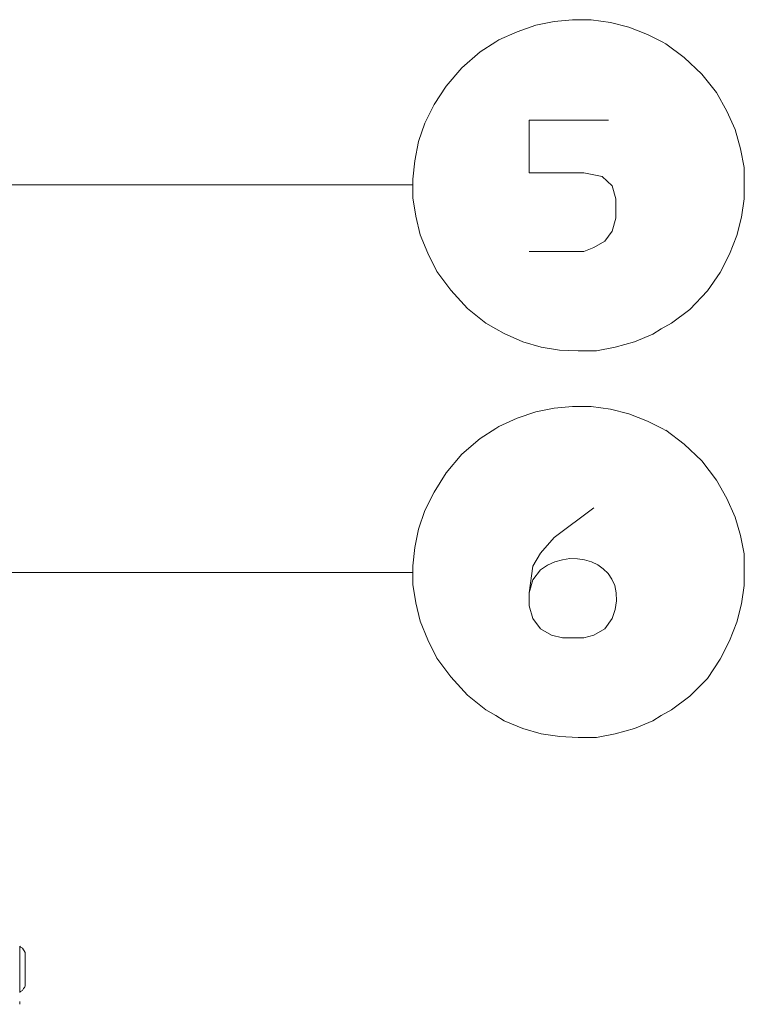
# Model space of a CAD drawing. Units: millimetres. Extents: x 24 to 280, y 22 to 247.
# Drawn here: x 130 to 148, y 29 to 53 of the extents above; entities that cross this region are included whole.
import ezdxf

# ---------------------------------------------------------------- set-up
doc = ezdxf.new("R2010")
doc.units = ezdxf.units.MM

msp = doc.modelspace()

# ---------------------------------------------------------------- linework, layer by layer
at = {"color": 0, "lineweight": 9}
for points in [[(142.479, 53.077), (142.019, 52.916), (141.558, 52.709), (141.49, 52.662), (141.099, 52.41), (140.639, 52.019), (140.248, 51.559)], [(143.859, 53.215), (143.399, 53.215), (142.939, 53.169), (142.479, 53.077)], [(144.802, 53.031), (144.342, 53.146), (143.859, 53.215)], [(145.722, 52.617), (145.63, 52.663), (145.262, 52.847), (144.802, 53.031)], [(147.24, 50.938), (146.986, 51.398), (146.619, 51.858), (146.182, 52.272), (145.722, 52.617)], [(140.248, 51.559), (139.948, 51.099)], [(139.949, 51.099), (139.719, 50.639)], [(147.447, 50.478), (147.24, 50.938)], [(139.718, 50.639), (139.558, 50.179)], [(144.296, 50.707), (142.318, 50.707), (142.318, 49.396), (143.676, 49.396), (144.135, 49.304), (144.388, 49.074), (144.48, 48.752), (144.48, 48.269), (144.388, 47.946), (144.204, 47.694), (143.928, 47.533), (143.676, 47.441), (142.318, 47.441)], [(147.677, 49.075), (147.677, 49.535), (147.585, 49.995), (147.446, 50.478)], [(139.558, 50.179), (139.465, 49.696)], [(139.466, 49.696), (139.42, 49.236), (139.42, 49.098)], [(139.42, 49.098), (135.648, 49.098), (131.899, 49.098), (128.127, 49.098), (124.378, 49.098)], [(139.42, 49.098), (139.42, 48.776), (139.489, 48.317), (139.603, 47.856), (139.788, 47.396)], [(147.676, 48.753), (147.676, 49.075)], [(147.607, 48.293), (147.676, 48.753)], [(147.078, 46.913), (147.308, 47.373), (147.492, 47.834), (147.607, 48.294)], [(139.788, 47.396), (140.018, 46.936)], [(140.018, 46.936), (140.363, 46.476), (140.777, 46.016), (141.236, 45.648)], [(146.757, 46.454), (147.078, 46.914)], [(146.319, 45.994), (146.756, 46.454)], [(143.997, 44.958), (144.457, 45.051), (144.94, 45.189), (145.4, 45.373), (145.607, 45.511), (145.86, 45.649), (146.32, 45.994)], [(141.236, 45.649), (141.49, 45.51)], [(141.49, 45.511), (141.697, 45.396), (142.157, 45.188), (142.617, 45.051)], [(142.616, 45.051), (143.076, 44.982), (143.537, 44.959)], [(143.537, 44.958), (143.997, 44.958)], [(142.479, 43.44), (142.019, 43.279), (141.559, 43.072), (141.49, 43.026), (141.099, 42.773), (140.639, 42.382), (140.248, 41.922)], [(144.802, 43.394), (144.342, 43.509), (143.859, 43.578), (143.399, 43.578), (142.939, 43.531), (142.479, 43.439)], [(145.722, 42.979), (145.63, 43.026), (145.262, 43.209), (144.802, 43.393)], [(147.447, 40.818), (147.24, 41.278), (146.987, 41.738), (146.619, 42.221), (146.182, 42.635), (145.722, 42.98)], [(140.248, 41.922), (139.949, 41.439)], [(139.949, 41.439), (139.719, 40.979)], [(139.719, 40.979), (139.558, 40.519)], [(147.677, 39.438), (147.677, 39.898), (147.585, 40.358), (147.447, 40.818)], [(139.558, 40.519), (139.466, 40.059)], [(139.466, 40.059), (139.42, 39.599), (139.42, 39.461)], [(124.884, 39.438), (128.518, 39.438), (132.152, 39.438)], [(132.152, 39.438), (135.786, 39.438), (139.42, 39.438)], [(139.42, 39.462), (139.42, 39.139), (139.489, 38.68), (139.604, 38.22), (139.788, 37.76)], [(147.608, 38.656), (147.677, 39.116), (147.677, 39.439)], [(147.079, 37.277), (147.309, 37.737), (147.493, 38.197), (147.607, 38.657)], [(139.788, 37.76), (140.018, 37.3)], [(140.018, 37.3), (140.363, 36.84), (140.777, 36.38), (141.237, 36.012), (141.49, 35.873)], [(146.757, 36.794), (147.078, 37.277)], [(146.32, 36.357), (146.757, 36.794)], [(145.86, 36.012), (146.32, 36.357)], [(141.49, 35.874), (141.697, 35.736), (142.157, 35.552), (142.617, 35.414)], [(143.997, 35.322), (144.457, 35.414), (144.94, 35.552), (145.4, 35.736), (145.607, 35.874), (145.86, 36.012)], [(142.617, 35.414), (143.077, 35.345), (143.537, 35.322)], [(143.537, 35.322), (143.997, 35.322)], [(129.645, 30.1), (129.622, 30.122)], [(129.623, 30.1), (129.623, 30.122)], [(129.623, 30.1), (129.623, 30.077)], [(129.623, 30.077), (129.623, 30.03), (129.623, 30.008), (129.623, 29.869), (129.623, 29.731)], [(129.76, 29.962), (129.737, 30.008), (129.714, 30.03), (129.691, 30.077), (129.645, 30.099)], [(129.761, 29.939), (129.761, 29.962)], [(129.623, 29.732), (129.623, 29.663)], [(129.761, 29.732), (129.761, 29.847), (129.761, 29.869), (129.761, 29.916), (129.761, 29.938)], [(129.761, 29.662), (129.761, 29.731)], [(129.622, 29.571), (129.622, 29.594)], [(129.622, 29.525), (129.622, 29.548), (129.622, 29.571)], [(129.622, 29.502), (129.622, 29.524)], [(129.623, 29.662), (129.623, 29.593)], [(129.623, 29.456), (129.623, 29.479), (129.623, 29.502)], [(129.623, 29.41), (129.623, 29.433), (129.623, 29.456)], [(129.761, 29.662), (129.761, 29.479), (129.761, 29.363)], [(129.623, 29.364), (129.623, 29.387), (129.623, 29.409)], [(129.623, 29.318), (129.623, 29.341), (129.623, 29.363)], [(129.623, 29.249), (129.623, 29.272), (129.623, 29.294), (129.623, 29.317)], [(129.623, 29.226), (129.623, 29.249)], [(129.623, 29.064), (129.623, 29.226)], [(129.761, 29.318), (129.761, 29.364)], [(129.761, 29.318), (129.761, 29.272), (129.761, 29.226), (129.761, 29.203), (129.761, 29.18)], [(129.714, 29.064), (129.691, 29.019), (129.645, 28.996), (129.622, 28.973)], [(129.623, 29.064), (129.623, 28.972)], [(129.737, 29.088), (129.714, 29.065)], [(129.76, 29.134), (129.737, 29.087)], [(129.761, 29.134), (129.738, 29.087)], [(129.761, 29.179), (129.761, 29.156), (129.761, 29.134)], [(129.622, 28.72), (129.622, 28.743)], [(129.622, 28.674), (129.622, 28.697), (129.622, 28.72)]]:
    msp.add_lwpolyline(points, dxfattribs=at)
msp.add_open_spline([(142.318, 38.931), (142.318, 38.931), (142.41, 39.253), (142.41, 39.253), (142.41, 39.253), (142.595, 39.506), (142.595, 39.506), (143.515, 40.188), (144.887, 39.556), (144.388, 38.287), (144.388, 38.287), (144.205, 38.034), (144.205, 38.034), (144.205, 38.034), (143.928, 37.873), (143.928, 37.873), (143.928, 37.873), (143.676, 37.804), (143.676, 37.804), (143.676, 37.804), (143.146, 37.804), (143.146, 37.804), (143.146, 37.804), (142.87, 37.873), (142.87, 37.873), (142.87, 37.873), (142.595, 38.034), (142.595, 38.034), (142.595, 38.034), (142.41, 38.287), (142.41, 38.287), (142.41, 38.287), (142.318, 38.609), (142.318, 38.609), (142.318, 38.609), (142.318, 38.931), (142.318, 38.931), (142.318, 38.931), (142.41, 39.598), (142.41, 39.598), (142.41, 39.598), (142.595, 39.92), (142.595, 39.92), (142.595, 39.92), (142.94, 40.311), (142.94, 40.311), (142.94, 40.311), (143.928, 41.047), (143.928, 41.047)], degree=3, knots=[0, 0, 0, 0, 1, 1, 1, 2, 2, 2, 3, 3, 3, 4, 4, 4, 5, 5, 5, 6, 6, 6, 7, 7, 7, 8, 8, 8, 9, 9, 9, 10, 10, 10, 11, 11, 11, 12, 12, 12, 13, 13, 13, 14, 14, 14, 15, 15, 15, 16, 16, 16, 16], dxfattribs=at)

doc.saveas('drawing.dxf')
